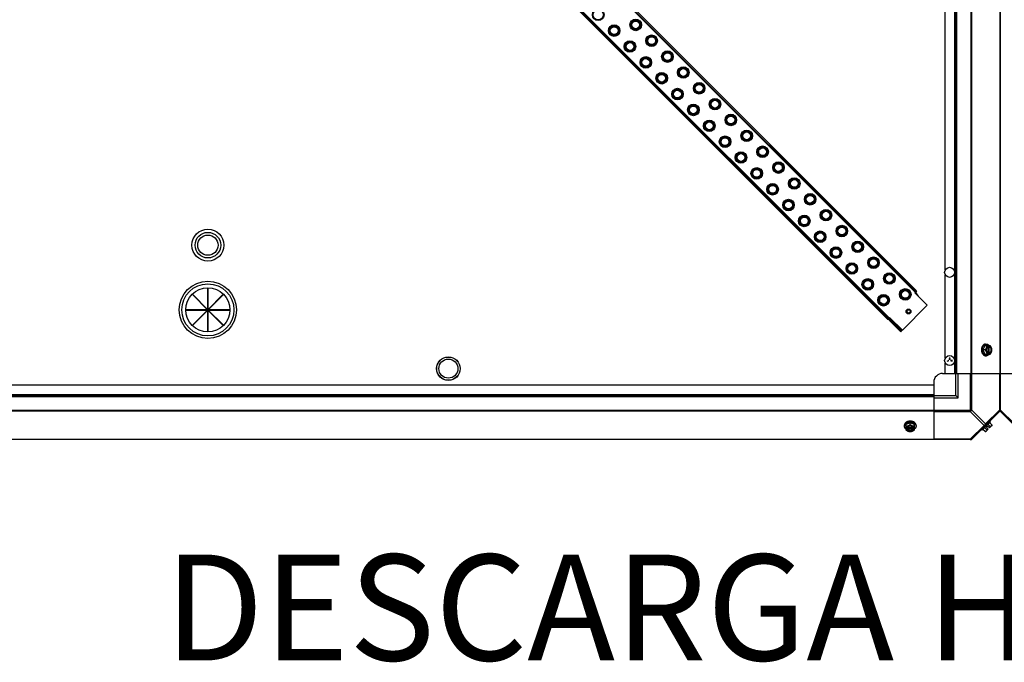
# Model space of a CAD drawing. Units: millimetres. Extents: x -2074 to 21732, y -6565 to 724.
# Drawn here: x 11007 to 12123, y -1510 to -782 of the extents above; entities that cross this region are included whole.
import ezdxf
from ezdxf.enums import TextEntityAlignment as Align

# ---------------------------------------------------------------- set-up
doc = ezdxf.new("R2010")
doc.units = ezdxf.units.MM
doc.header["$LTSCALE"] = 50
for name, color, linetype in [('3_ALL_AXES', 7, 'Continuous'), ('7_ALL_ROUNDS', 7, 'Continuous'), ('9_ALL_CHAMFERS', 7, 'Continuous')]:
    doc.layers.add(name, color=color, linetype=linetype)
doc.styles.add('Arial', font='arial.ttf')

# ---------------------------------------------------------------- blocks, each defined once
blk = doc.blocks.new('BLOCO_40TR_1')
at = {"linetype": 'Continuous'}
for p, q in [((12022.1, -1090.9), (11016.3, -85.1)), ((11017, -84.4), (12022.8, -1090.2)), ((11017.9, -83.6), (12023.7, -1089.3)), ((11991.2, -1121.8), (10985.4, -116)), ((11992.1, -1120.9), (10986.3, -115.1)), ((10987, -114.4), (11992.8, -1120.2)), ((11676.3, -789.9), (11676.6, -790.3)), ((11700.8, -783.3), (11701.1, -783.7)), ((11685.5, -799.2), (11685.2, -798.8)), ((11710.1, -792.6), (11709.7, -792.2)), ((11718.8, -801.3), (11719.1, -801.7)), ((11694.2, -807.9), (11694.6, -808.2)), ((11728, -810.6), (11727.7, -810.2)), ((11703.5, -817.1), (11703.1, -816.8)), ((11736.7, -819.3), (11737.1, -819.6)), ((11712.2, -825.8), (11712.5, -826.2)), ((11721.4, -835.1), (11721.1, -834.7)), ((11746, -828.5), (11745.6, -828.2)), ((11730.1, -843.8), (11730.5, -844.1)), ((11754.7, -837.2), (11755, -837.6)), ((11763.9, -846.5), (11763.6, -846.1)), ((11739.4, -853.1), (11739, -852.7)), ((11772.6, -855.2), (11773, -855.5)), ((11748.1, -861.8), (11748.5, -862.1)), ((11781.9, -864.4), (11781.5, -864.1)), ((11757.4, -871), (11757, -870.7)), ((11766.1, -879.7), (11766.4, -880.1)), ((11790.6, -873.1), (11790.9, -873.5)), ((11775.3, -889), (11775, -888.6)), ((11799.9, -882.4), (11799.5, -882.1)), ((11808.6, -891.1), (11808.9, -891.5)), ((11784, -897.7), (11784.4, -898)), ((11817.8, -900.4), (11817.5, -900)), ((11793.3, -906.9), (11792.9, -906.6)), ((11826.5, -909.1), (11826.9, -909.4)), ((11802, -915.6), (11802.3, -916)), ((11811.2, -924.9), (11810.9, -924.5)), ((11835.8, -918.3), (11835.4, -918)), ((11819.9, -933.6), (11820.3, -934)), ((11844.5, -927), (11844.8, -927.4)), ((11853.7, -936.3), (11853.4, -935.9)), ((11829.2, -942.9), (11828.9, -942.5)), ((11862.4, -945), (11862.8, -945.3)), ((11837.9, -951.6), (11838.3, -951.9)), ((11871.7, -954.2), (11871.3, -953.9)), ((11847.2, -960.8), (11846.8, -960.5)), ((11855.9, -969.5), (11856.2, -969.9)), ((11880.4, -962.9), (11880.8, -963.3)), ((11865.1, -978.8), (11864.8, -978.4)), ((11889.7, -972.2), (11889.3, -971.9)), ((11898.4, -980.9), (11898.7, -981.3)), ((11873.8, -987.5), (11874.2, -987.8)), ((11907.6, -990.2), (11907.3, -989.8)), ((11883.1, -996.7), (11882.7, -996.4)), ((11916.3, -998.9), (11916.7, -999.2)), ((11891.8, -1005.4), (11892.1, -1005.8)), ((11901, -1014.7), (11900.7, -1014.4)), ((11925.6, -1008.1), (11925.2, -1007.8)), ((11909.7, -1023.4), (11910.1, -1023.8)), ((11934.3, -1016.8), (11934.6, -1017.2)), ((11943.5, -1026.1), (11943.2, -1025.7)), ((11919, -1032.7), (11918.7, -1032.3)), ((11952.2, -1034.8), (11952.6, -1035.1)), ((11927.7, -1041.4), (11928.1, -1041.7)), ((11961.5, -1044.1), (11961.1, -1043.7)), ((11937, -1050.6), (11936.6, -1050.3)), ((11945.7, -1059.3), (11946, -1059.7)), ((11970.2, -1052.7), (11970.6, -1053.1)), ((11954.9, -1068.6), (11954.6, -1068.2)), ((11979.5, -1062), (11979.1, -1061.7)), ((11988.2, -1070.7), (11988.5, -1071.1)), ((11963.6, -1077.3), (11964, -1077.6)), ((11997.4, -1080), (11997.1, -1079.6)), ((11203, -1093.4), (11203.1, -1093.2)), ((11203.1, -1093.2), (11220.5, -1110.6)), ((11220.5, -1086), (11220.5, -1110.6)), ((11220.7, -1086), (11220.5, -1086)), ((11220.7, -1110.6), (11220.7, -1086)), ((11220.7, -1110.6), (11238.1, -1093.2)), ((11238.1, -1093.2), (11238.2, -1093.4)), ((11972.9, -1086.5), (11972.5, -1086.2)), ((12006.1, -1088.7), (12006.5, -1089)), ((12022.6, -1090.4), (12021.6, -1091.4)), ((12021.6, -1091.4), (12035.7, -1105.6)), ((12023.4, -1092.4), (12022, -1091.1)), ((12023.7, -1089.3), (12022.8, -1090.2)), ((12023.4, -1092.4), (12023, -1092.8)), ((11220.3, -1110.7), (11203, -1093.4)), ((11238.2, -1093.4), (11220.9, -1110.7)), ((11981.6, -1095.2), (11981.9, -1095.6)), ((11990.8, -1104.5), (11990.5, -1104.2)), ((12015.4, -1097.9), (12015, -1097.6)), ((11195.8, -1110.7), (11195.8, -1111)), ((11220.3, -1110.7), (11195.8, -1110.7)), ((11195.8, -1111), (11220.3, -1111)), ((11203, -1128.3), (11220.3, -1111)), ((11220.5, -1111.1), (11203.1, -1128.5)), ((11220.5, -1111.1), (11220.5, -1135.7)), ((11238.1, -1128.5), (11220.7, -1111.1)), ((11220.7, -1135.7), (11220.7, -1111.1)), ((11245.4, -1110.7), (11220.9, -1110.7)), ((11220.9, -1111), (11238.2, -1128.3)), ((11220.9, -1111), (11245.4, -1111)), ((11245.4, -1111), (11245.4, -1110.7)), ((12035.7, -1105.6), (12007.5, -1133.9)), ((11991.2, -1121.8), (11992.1, -1120.9)), ((11993.3, -1119.7), (11992.3, -1120.7)), ((11993, -1120.1), (12007.1, -1134.2)), ((11993.6, -1122.2), (11993, -1122.8)), ((11993, -1122.8), (12005.7, -1135.6)), ((12007.5, -1133.9), (11993.3, -1119.7)), ((11993.6, -1122.2), (12006.4, -1135)), ((11994.7, -1121.1), (11994.3, -1121.5)), ((11203.1, -1128.5), (11203, -1128.3)), ((11220.5, -1135.7), (11220.7, -1135.7)), ((11238.2, -1128.3), (11238.1, -1128.5)), ((12006.4, -1135), (12005.7, -1135.6)), ((12100.8, -1151.4), (12098.8, -1156.1)), ((12101.2, -1156.1), (12098.8, -1156.1)), ((12098.8, -1156.1), (12100.8, -1160.9)), ((12107, -1151.4), (12100.8, -1151.4)), ((12101.8, -1149.5), (12102.7, -1149.5)), ((12104.6, -1152.6), (12104.6, -1159.7)), ((12104.8, -1151.5), (12104.8, -1152.5)), ((12104.8, -1159.8), (12104.8, -1160.8)), ((12105.9, -1152.5), (12106.2, -1152.5)), ((12105.9, -1159.8), (12105.9, -1152.5)), ((12106.2, -1159.8), (12105.9, -1159.8)), ((12106.2, -1152.5), (12106.2, -1151.5)), ((12106.2, -1160.8), (12106.2, -1159.8)), ((12058.4, -1168.8), (12059.3, -1168.7)), ((12060.6, -1165.7), (12060.8, -1166.5)), ((12060.8, -1167.4), (12060.8, -1166.5)), ((12061.4, -1166.5), (12061.6, -1165.7)), ((12062, -1168.1), (12062.9, -1168)), ((12063.8, -1167.8), (12062.9, -1168)), ((12062.9, -1168.7), (12063.8, -1168.8)), ((12100.8, -1160.9), (12107, -1160.9)), ((12101.8, -1162.7), (12102.7, -1162.7)), ((12098.1, -1247.1), (12107.4, -1237.8)), ((12106.5, -1236.9), (12107.4, -1237.8)), ((12009.8, -1241.6), (12009.8, -1242.5)), ((12016.4, -1238.6), (12011.6, -1240.5)), ((12011.6, -1240.5), (12011.6, -1246.8)), ((12012.7, -1244.6), (12011.7, -1244.6)), ((12011.7, -1245.9), (12012.7, -1245.9)), ((12012.7, -1245.7), (12020.1, -1245.7)), ((12012.7, -1245.9), (12012.7, -1245.7)), ((12019.9, -1244.3), (12012.8, -1244.3)), ((12021.2, -1240.5), (12016.4, -1238.6)), ((12016.4, -1241), (12016.4, -1238.6)), ((12021.1, -1244.6), (12020.1, -1244.6)), ((12020.1, -1245.7), (12020.1, -1245.9)), ((12020.1, -1245.9), (12021.1, -1245.9)), ((12021.2, -1246.8), (12021.2, -1240.5)), ((12023, -1241.6), (12023, -1242.5)), ((12098.1, -1247.1), (12097.2, -1246.2)), ((12101.2, -1248.7), (12098.8, -1246.4)), ((12103.2, -1246.8), (12100.8, -1244.4)), ((12104.8, -1245.9), (12102.1, -1248.6)), ((12104.2, -1242.6), (12102.8, -1243.9)), ((12102.8, -1243.9), (12104.8, -1245.9)), ((12104.2, -1242.6), (12106.2, -1244.6)), ((12107, -1242.9), (12104.7, -1240.5)), ((12108.9, -1241.9), (12106.2, -1244.6)), ((12109, -1241), (12106.6, -1238.6))]:
    blk.add_line(p, q, dxfattribs=at)
for centre, radius in [((11662.9, -776.6), 6.55), ((11680.9, -794.5), 6.55), ((11705.4, -788), 6.55), ((11723.4, -805.9), 6.55), ((11698.8, -812.5), 6.55), ((11716.8, -830.5), 6.55), ((11741.3, -823.9), 6.55), ((11759.3, -841.9), 6.55), ((11734.8, -848.4), 6.55), ((11777.3, -859.8), 6.55), ((11752.7, -866.4), 6.55), ((11770.7, -884.3), 6.55), ((11795.2, -877.8), 6.55), ((11813.2, -895.7), 6.55), ((11788.7, -902.3), 6.55), ((11806.6, -920.3), 6.55), ((11831.1, -913.7), 6.55), ((11849.1, -931.7), 6.55), ((11824.6, -938.2), 6.55), ((11867.1, -949.6), 6.55), ((11842.5, -956.2), 6.55), ((11860.5, -974.2), 6.55), ((11885, -967.6), 6.55), ((11903, -985.5), 6.55), ((11878.5, -992.1), 6.55), ((11896.4, -1010.1), 6.55), ((11920.9, -1003.5), 6.55), ((11938.9, -1021.5), 6.55), ((11220.6, -1037.5), 18), ((11220.6, -1037.5), 14.5), ((11220.6, -1037.5), 11.5), ((11914.4, -1028), 6.55), ((11956.9, -1039.4), 6.55), ((11932.3, -1046), 6.55), ((11950.3, -1064), 6.55), ((11974.8, -1057.4), 6.55), ((11992.8, -1075.3), 6.55), ((12061.1, -1068.3), 5.69), ((11220.6, -1110.8), 32.5), ((11220.6, -1110.8), 29.5), ((11968.3, -1081.9), 6.55), ((11220.6, -1110.8), 25), ((11986.2, -1099.9), 6.55), ((12010.8, -1093.3), 6.55), ((12061.1, -1168.3), 5.69)]:
    blk.add_circle(centre, radius, dxfattribs=at)
for centre, radius, start, end in [((12021.3, -1090.3), 1.95, 315, 15), ((11994.3, -1121.5), 1.95, 165, 225), ((11994.3, -1121.5), 1, 150.4975, 225), ((12107.3, -1156.1), 9.19, 169.8177, 180.0425), ((12107.3, -1156.1), 9.23, 179.9774, 190.3999), ((12096.9, -1155.4), 8.84, 26.0998, 26.7962), ((12098.3, -1155.4), 8.82, 26.0991, 26.7969), ((12061.1, -1168.3), 1.84, 169.3592, 190.6408), ((12061.1, -1168.3), 2.71, 79.1801, 100.8199), ((12061.1, -1168.3), 1.84, 79.3592, 100.6408), ((12061.1, -1168.3), 1.84, 349.3592, 10.6408), ((12061.1, -1168.3), 2.71, 349.1801, 10.8199), ((12096.9, -1156.9), 8.82, 333.2031, 333.9009), ((12098.2, -1156.9), 8.84, 333.2038, 333.9002), ((12016.4, -1247), 9.23, 89.979, 100.1724), ((12016.4, -1247), 9.19, 79.5911, 90.0454), ((12015.6, -1236.7), 8.82, 243.2031, 243.9009), ((12015.6, -1238), 8.84, 243.2038, 243.9002), ((12017.2, -1236.6), 8.84, 296.0998, 296.7962), ((12017.2, -1238), 8.82, 296.0991, 296.7969), ((12100.8, -1240.5), 8.25, 273.1897, 279.7356), ((12100.8, -1240.5), 6.74, 290.9052, 306.8699), ((12100.8, -1240.5), 6.74, 323.1301, 339.0948), ((12100.8, -1240.5), 8.25, 350.2644, 356.8103)]:
    blk.add_arc(centre, radius, start, end, dxfattribs=at)
for points, knots in [([(12097.7, -1153), (12097.6, -1153.2), (12097.5, -1153.6), (12097.3, -1154.3), (12097.2, -1154.9), (12097.2, -1155.5), (12097.2, -1155.9), (12097.2, -1156.1)], [0, 0, 0, 0, 0.243256, 0.429539, 0.618285, 0.80876, 1, 1, 1, 1]), ([(12097.2, -1156.1), (12097.2, -1156.3), (12097.2, -1156.6), (12097.2, -1157), (12097.3, -1157.6), (12097.4, -1158.2), (12097.5, -1158.8), (12097.7, -1159.1), (12097.7, -1159.3)], [0, 0, 0, 0, 0.127526, 0.254882, 0.444856, 0.632847, 0.818135, 1, 1, 1, 1]), ([(12101.8, -1149.5), (12101.7, -1149.5), (12101.5, -1149.5), (12101.2, -1149.6), (12100.9, -1149.7), (12100.6, -1149.8), (12100.3, -1149.9), (12100, -1150.1), (12099.7, -1150.2), (12099.5, -1150.5), (12099.2, -1150.7), (12098.9, -1151), (12098.7, -1151.2), (12098.5, -1151.5), (12098.3, -1151.9), (12098, -1152.3), (12097.8, -1152.7), (12097.7, -1153)], [0, 0, 0, 0, 0.055042, 0.110327, 0.166092, 0.222558, 0.279926, 0.338373, 0.398046, 0.459064, 0.521515, 0.585454, 0.650911, 0.717883, 0.786345, 0.856246, 1, 1, 1, 1]), ([(12097.7, -1159.3), (12097.8, -1159.6), (12098, -1159.9), (12098.3, -1160.4), (12098.5, -1160.7), (12098.7, -1161), (12098.9, -1161.3), (12099.2, -1161.6), (12099.5, -1161.8), (12099.7, -1162), (12100, -1162.2), (12100.3, -1162.4), (12100.6, -1162.5), (12100.9, -1162.6), (12101.2, -1162.7), (12101.5, -1162.7), (12101.7, -1162.7), (12101.8, -1162.7)], [0, 0, 0, 0, 0.143754, 0.213655, 0.282117, 0.349089, 0.414545, 0.478485, 0.540936, 0.601953, 0.661627, 0.720074, 0.777442, 0.833908, 0.889673, 0.944958, 1, 1, 1, 1]), ([(12098.2, -1154.5), (12098.2, -1154.3), (12098.3, -1154), (12098.5, -1153.5), (12098.6, -1153), (12098.8, -1152.5), (12099, -1152.1), (12099.3, -1151.7), (12099.6, -1151.3), (12099.9, -1150.9), (12100.2, -1150.6), (12100.5, -1150.3), (12100.8, -1150.1), (12101, -1150), (12101.3, -1149.9), (12101.5, -1149.8), (12101.8, -1149.7), (12102, -1149.6), (12102.3, -1149.6), (12102.6, -1149.5), (12102.7, -1149.5)], [0, 0, 0, 0, 0.073348, 0.145721, 0.216906, 0.286713, 0.354983, 0.421591, 0.486443, 0.549493, 0.610738, 0.67023, 0.728071, 0.756431, 0.784443, 0.839521, 0.866675, 0.893613, 0.946985, 1, 1, 1, 1]), ([(12102.7, -1162.7), (12102.6, -1162.7), (12102.3, -1162.7), (12102, -1162.7), (12101.8, -1162.6), (12101.5, -1162.5), (12101.3, -1162.4), (12101, -1162.3), (12100.8, -1162.2), (12100.5, -1162), (12100.2, -1161.7), (12099.9, -1161.4), (12099.6, -1161), (12099.3, -1160.6), (12099.1, -1160.2), (12098.8, -1159.8), (12098.6, -1159.3), (12098.5, -1158.8), (12098.3, -1158.3), (12098.2, -1158), (12098.2, -1157.8)], [0, 0, 0, 0, 0.053057, 0.106468, 0.133424, 0.160593, 0.215698, 0.24372, 0.272086, 0.329936, 0.389426, 0.450661, 0.513693, 0.578521, 0.645102, 0.713345, 0.783127, 0.854291, 0.926653, 1, 1, 1, 1]), ([(12102.6, -1153.8), (12102.6, -1153.9), (12102.5, -1154.1), (12102.3, -1154.5), (12102, -1155), (12101.6, -1155.6), (12101.4, -1156), (12101.2, -1156.1)], [0, 0, 0, 0, 0.120655, 0.242999, 0.491746, 0.744658, 1, 1, 1, 1]), ([(12101.2, -1156.1), (12101.4, -1156.3), (12101.6, -1156.7), (12102, -1157.3), (12102.3, -1157.8), (12102.5, -1158.2), (12102.6, -1158.4), (12102.6, -1158.5)], [0, 0, 0, 0, 0.255342, 0.508254, 0.757001, 0.879345, 1, 1, 1, 1]), ([(12102.6, -1153.8), (12102.6, -1153.8), (12102.5, -1154), (12102.4, -1154.4), (12102.3, -1154.9), (12102.2, -1155.5), (12102.1, -1156.1), (12102.2, -1156.8), (12102.3, -1157.4), (12102.4, -1157.9), (12102.5, -1158.2), (12102.6, -1158.4), (12102.6, -1158.5)], [0, 0, 0, 0, 0.06025, 0.1214, 0.245824, 0.37237, 0.5, 0.62763, 0.754176, 0.878601, 0.93975, 1, 1, 1, 1]), ([(12103.2, -1151.4), (12103.2, -1151.5), (12103.1, -1151.7), (12103.1, -1152.1), (12103, -1152.6), (12102.9, -1153.1), (12102.7, -1153.5), (12102.6, -1153.7), (12102.6, -1153.8)], [0, 0, 0, 0, 0.115434, 0.233832, 0.478992, 0.734755, 0.866312, 1, 1, 1, 1]), ([(12104.8, -1151.5), (12104.7, -1151.5), (12104.5, -1151.6), (12104.2, -1151.8), (12103.8, -1152), (12103.5, -1152.3), (12103.3, -1152.6), (12103, -1152.9), (12102.8, -1153.3), (12102.7, -1153.6), (12102.6, -1153.8)], [0, 0, 0, 0, 0.11088, 0.224917, 0.342794, 0.465054, 0.591961, 0.723547, 0.859688, 1, 1, 1, 1]), ([(12102.6, -1158.5), (12102.6, -1158.6), (12102.7, -1158.8), (12102.9, -1159.2), (12103, -1159.7), (12103.1, -1160.2), (12103.1, -1160.6), (12103.2, -1160.8), (12103.2, -1160.9)], [0, 0, 0, 0, 0.133688, 0.265245, 0.521008, 0.766168, 0.884566, 1, 1, 1, 1]), ([(12102.6, -1158.5), (12102.7, -1158.7), (12102.8, -1158.9), (12103, -1159.3), (12103.3, -1159.7), (12103.5, -1160), (12103.8, -1160.3), (12104.2, -1160.5), (12104.5, -1160.7), (12104.7, -1160.8), (12104.8, -1160.8)], [0, 0, 0, 0, 0.140312, 0.276453, 0.408039, 0.534946, 0.657206, 0.775083, 0.88912, 1, 1, 1, 1]), ([(12102.7, -1149.5), (12102.8, -1149.5), (12103, -1149.5), (12103.2, -1149.6), (12103.4, -1149.6), (12103.6, -1149.7), (12103.8, -1149.7), (12104.1, -1149.8), (12104.3, -1149.9), (12104.5, -1150), (12104.8, -1150.2), (12105.1, -1150.4), (12105.3, -1150.6), (12105.6, -1151), (12105.9, -1151.2), (12106, -1151.4)], [0, 0, 0, 0, 0.057857, 0.115845, 0.174093, 0.232726, 0.291861, 0.351613, 0.412081, 0.47336, 0.598612, 0.662765, 0.727986, 0.861718, 1, 1, 1, 1]), ([(12104.6, -1152.6), (12104.5, -1152.6), (12104.4, -1152.7), (12104.2, -1152.8), (12104, -1153), (12103.8, -1153.1), (12103.7, -1153.3), (12103.5, -1153.5), (12103.4, -1153.7), (12103.3, -1154), (12103.2, -1154.2), (12103.1, -1154.5), (12103, -1154.7), (12102.9, -1155.1), (12102.8, -1155.6), (12102.8, -1156.1), (12102.8, -1156.7), (12102.9, -1157.2), (12103, -1157.5), (12103.1, -1157.8), (12103.2, -1158.1), (12103.3, -1158.3), (12103.4, -1158.5), (12103.5, -1158.8), (12103.7, -1159), (12103.8, -1159.1), (12104, -1159.3), (12104.2, -1159.5), (12104.4, -1159.6), (12104.5, -1159.7), (12104.6, -1159.7)], [0, 0, 0, 0, 0.026326, 0.053298, 0.080975, 0.109401, 0.138592, 0.168547, 0.199248, 0.230663, 0.262746, 0.295439, 0.328674, 0.362373, 0.430795, 0.499999, 0.569202, 0.637624, 0.671323, 0.704558, 0.737251, 0.769334, 0.800749, 0.83145, 0.861406, 0.890598, 0.919024, 0.946701, 0.973674, 1, 1, 1, 1]), ([(12104.8, -1152.5), (12104.8, -1152.5), (12104.7, -1152.5), (12104.6, -1152.5), (12104.6, -1152.6)], [0, 0, 0, 0, 0.247251, 1, 1, 1, 1]), ([(12104.6, -1159.7), (12104.6, -1159.7), (12104.7, -1159.8), (12104.8, -1159.8), (12104.8, -1159.8)], [0, 0, 0, 0, 0.253, 1, 1, 1, 1]), ([(12105.9, -1152.5), (12106, -1152.5), (12106.2, -1152.6), (12106.4, -1152.7), (12106.7, -1152.9), (12106.8, -1153.1), (12106.9, -1153.1)], [0, 0, 0, 0, 0.238053, 0.483411, 0.737097, 1, 1, 1, 1]), ([(12106.9, -1159.1), (12106.8, -1159.2), (12106.7, -1159.4), (12106.4, -1159.6), (12106.2, -1159.7), (12106, -1159.8), (12105.9, -1159.8)], [0, 0, 0, 0, 0.262889, 0.516572, 0.761936, 1, 1, 1, 1]), ([(12108.4, -1153.8), (12108.4, -1153.6), (12108.2, -1153.3), (12108, -1152.9), (12107.8, -1152.6), (12107.5, -1152.3), (12107.2, -1152), (12106.9, -1151.8), (12106.5, -1151.6), (12106.3, -1151.5), (12106.2, -1151.5)], [0, 0, 0, 0, 0.140312, 0.276453, 0.408039, 0.534946, 0.657206, 0.775083, 0.88912, 1, 1, 1, 1]), ([(12106.2, -1159.8), (12106.3, -1159.8), (12106.4, -1159.7), (12106.6, -1159.6), (12106.8, -1159.5), (12107, -1159.3), (12107.2, -1159.1), (12107.3, -1158.9), (12107.5, -1158.7), (12107.6, -1158.5), (12107.8, -1158.2), (12107.9, -1157.9), (12108.1, -1157.4), (12108.2, -1156.8), (12108.2, -1156.1), (12108.2, -1155.5), (12108.1, -1154.9), (12107.9, -1154.3), (12107.7, -1153.9), (12107.5, -1153.6), (12107.3, -1153.3), (12107.2, -1153.1), (12107, -1153), (12106.8, -1152.8), (12106.6, -1152.7), (12106.4, -1152.5), (12106.3, -1152.5), (12106.2, -1152.5)], [0, 0, 0, 0, 0.025909, 0.052443, 0.079675, 0.107677, 0.136505, 0.166181, 0.196702, 0.228043, 0.260162, 0.293, 0.360481, 0.429779, 0.500018, 0.570258, 0.639555, 0.707036, 0.771955, 0.803297, 0.833817, 0.863493, 0.892321, 0.920324, 0.947557, 0.974091, 1, 1, 1, 1]), ([(12106.2, -1160.8), (12106.3, -1160.8), (12106.5, -1160.7), (12106.9, -1160.5), (12107.2, -1160.3), (12107.5, -1160), (12107.8, -1159.7), (12108, -1159.3), (12108.2, -1158.9), (12108.4, -1158.7), (12108.4, -1158.5)], [0, 0, 0, 0, 0.11088, 0.224917, 0.342794, 0.465054, 0.591961, 0.723547, 0.859688, 1, 1, 1, 1]), ([(12106.9, -1153.1), (12107, -1153.2), (12107.1, -1153.4), (12107.3, -1153.7), (12107.5, -1154), (12107.6, -1154.3), (12107.7, -1154.5), (12107.8, -1154.9), (12107.9, -1155.3), (12107.9, -1155.7), (12107.9, -1156.1), (12107.9, -1156.6), (12107.9, -1157), (12107.8, -1157.4), (12107.7, -1157.7), (12107.6, -1158), (12107.5, -1158.3), (12107.3, -1158.5), (12107.1, -1158.9), (12107, -1159.1), (12106.9, -1159.1)], [0, 0, 0, 0, 0.056366, 0.114921, 0.175543, 0.206575, 0.238037, 0.302086, 0.36736, 0.433476, 0.500019, 0.566561, 0.632675, 0.697946, 0.761989, 0.793448, 0.824477, 0.885092, 0.943641, 1, 1, 1, 1]), ([(12108.4, -1153.8), (12108.4, -1153.7), (12108.3, -1153.4), (12108.1, -1153), (12107.8, -1152.5), (12107.5, -1151.9), (12107.2, -1151.6), (12107, -1151.4)], [0, 0, 0, 0, 0.120655, 0.242999, 0.491746, 0.744658, 1, 1, 1, 1]), ([(12107, -1160.9), (12107.2, -1160.7), (12107.5, -1160.3), (12107.8, -1159.7), (12108.1, -1159.2), (12108.3, -1158.8), (12108.4, -1158.6), (12108.4, -1158.5)], [0, 0, 0, 0, 0.255342, 0.508254, 0.757001, 0.879345, 1, 1, 1, 1]), ([(12109, -1156.1), (12109, -1156), (12109, -1155.9), (12108.9, -1155.5), (12108.8, -1155), (12108.7, -1154.5), (12108.6, -1154.1), (12108.5, -1153.9), (12108.4, -1153.8)], [0, 0, 0, 0, 0.115434, 0.233832, 0.478992, 0.734755, 0.866312, 1, 1, 1, 1]), ([(12108.4, -1158.5), (12108.5, -1158.4), (12108.5, -1158.2), (12108.7, -1157.9), (12108.8, -1157.4), (12108.9, -1156.8), (12108.9, -1156.1), (12108.9, -1155.5), (12108.8, -1154.9), (12108.7, -1154.4), (12108.5, -1154), (12108.5, -1153.8), (12108.4, -1153.8)], [0, 0, 0, 0, 0.06025, 0.1214, 0.245824, 0.37237, 0.5, 0.62763, 0.754176, 0.878601, 0.93975, 1, 1, 1, 1]), ([(12108.4, -1158.5), (12108.5, -1158.4), (12108.6, -1158.2), (12108.7, -1157.8), (12108.8, -1157.3), (12108.9, -1156.8), (12109, -1156.4), (12109, -1156.2), (12109, -1156.1)], [0, 0, 0, 0, 0.133688, 0.265245, 0.521008, 0.766168, 0.884566, 1, 1, 1, 1]), ([(12059.3, -1168), (12059.4, -1168), (12059.7, -1168), (12059.9, -1168), (12060.2, -1168.1)], [0, 0, 0, 0, 0.249637, 1, 1, 1, 1]), ([(12061.4, -1166.5), (12061.4, -1166.6), (12061.4, -1166.9), (12061.4, -1167.2), (12061.4, -1167.4)], [0, 0, 0, 0, 0.249637, 1, 1, 1, 1]), ([(12106, -1160.9), (12105.9, -1161.1), (12105.6, -1161.3), (12105.3, -1161.6), (12105.1, -1161.9), (12104.8, -1162.1), (12104.5, -1162.2), (12104.3, -1162.4), (12104.1, -1162.5), (12103.8, -1162.6), (12103.6, -1162.6), (12103.4, -1162.7), (12103.2, -1162.7), (12103, -1162.7), (12102.8, -1162.7), (12102.7, -1162.7)], [0, 0, 0, 0, 0.138282, 0.272013, 0.337235, 0.401387, 0.526639, 0.587918, 0.648386, 0.708138, 0.767274, 0.825906, 0.884154, 0.942143, 1, 1, 1, 1]), ([(12013.2, -1237.5), (12013, -1237.6), (12012.6, -1237.7), (12012.1, -1238), (12011.8, -1238.2), (12011.5, -1238.4), (12011.2, -1238.7), (12010.9, -1238.9), (12010.7, -1239.2), (12010.5, -1239.5), (12010.3, -1239.8), (12010.2, -1240), (12010, -1240.3), (12009.9, -1240.6), (12009.8, -1241), (12009.8, -1241.3), (12009.8, -1241.5), (12009.8, -1241.6)], [0, 0, 0, 0, 0.143754, 0.213655, 0.282117, 0.349089, 0.414545, 0.478485, 0.540936, 0.601953, 0.661627, 0.720074, 0.777442, 0.833908, 0.889673, 0.944958, 1, 1, 1, 1]), ([(12009.8, -1242.5), (12009.8, -1242.3), (12009.8, -1242.1), (12009.9, -1241.8), (12009.9, -1241.5), (12010, -1241.3), (12010.1, -1241), (12010.2, -1240.8), (12010.4, -1240.5), (12010.6, -1240.2), (12010.9, -1239.9), (12011.2, -1239.6), (12011.5, -1239.3), (12011.9, -1239), (12012.3, -1238.8), (12012.8, -1238.6), (12013.2, -1238.4), (12013.7, -1238.2), (12014.2, -1238.1), (12014.6, -1238), (12014.8, -1238)], [0, 0, 0, 0, 0.053017, 0.106391, 0.13333, 0.160485, 0.215564, 0.243577, 0.271936, 0.329779, 0.38927, 0.450515, 0.513564, 0.578414, 0.64502, 0.713289, 0.783095, 0.854279, 0.926652, 1, 1, 1, 1]), ([(12016.4, -1236.9), (12016.3, -1236.9), (12016, -1236.9), (12015.5, -1236.9), (12015, -1237), (12014.4, -1237.1), (12013.8, -1237.3), (12013.4, -1237.4), (12013.2, -1237.5)], [0, 0, 0, 0, 0.127526, 0.254882, 0.444856, 0.632847, 0.818135, 1, 1, 1, 1]), ([(12019.6, -1237.5), (12019.3, -1237.4), (12018.9, -1237.2), (12018.2, -1237.1), (12017.6, -1237), (12017, -1236.9), (12016.6, -1236.9), (12016.4, -1236.9)], [0, 0, 0, 0, 0.243256, 0.429539, 0.618285, 0.80876, 1, 1, 1, 1]), ([(12018.1, -1238), (12018.2, -1238), (12018.6, -1238.1), (12019.1, -1238.2), (12019.6, -1238.4), (12020, -1238.6), (12020.5, -1238.8), (12020.9, -1239), (12021.3, -1239.3), (12021.6, -1239.6), (12021.9, -1239.9), (12022.2, -1240.3), (12022.4, -1240.5), (12022.6, -1240.8), (12022.7, -1241), (12022.8, -1241.3), (12022.9, -1241.5), (12022.9, -1241.8), (12023, -1242.1), (12023, -1242.3), (12023, -1242.5)], [0, 0, 0, 0, 0.073346, 0.145709, 0.216874, 0.286657, 0.354902, 0.421485, 0.486315, 0.549348, 0.610584, 0.670074, 0.727923, 0.756289, 0.78431, 0.839414, 0.866582, 0.893537, 0.946946, 1, 1, 1, 1]), ([(12023, -1241.6), (12023, -1241.5), (12023, -1241.3), (12022.9, -1241), (12022.9, -1240.6), (12022.8, -1240.3), (12022.6, -1240), (12022.5, -1239.8), (12022.3, -1239.5), (12022.1, -1239.2), (12021.8, -1238.9), (12021.6, -1238.7), (12021.3, -1238.4), (12021, -1238.2), (12020.7, -1238), (12020.2, -1237.7), (12019.8, -1237.6), (12019.6, -1237.5)], [0, 0, 0, 0, 0.055042, 0.110327, 0.166092, 0.222558, 0.279926, 0.338373, 0.398046, 0.459064, 0.521515, 0.585454, 0.650911, 0.717883, 0.786345, 0.856246, 1, 1, 1, 1]), ([(12011.6, -1245.7), (12011.5, -1245.6), (12011.2, -1245.4), (12010.9, -1245.1), (12010.7, -1244.8), (12010.5, -1244.6), (12010.3, -1244.3), (12010.2, -1244), (12010.1, -1243.8), (12010, -1243.6), (12009.9, -1243.4), (12009.9, -1243.1), (12009.8, -1242.9), (12009.8, -1242.7), (12009.8, -1242.5), (12009.8, -1242.5)], [0, 0, 0, 0, 0.138282, 0.272013, 0.337235, 0.401387, 0.526639, 0.587918, 0.648386, 0.708138, 0.767274, 0.825906, 0.884154, 0.942143, 1, 1, 1, 1]), ([(12014, -1242.3), (12013.9, -1242.4), (12013.7, -1242.5), (12013.3, -1242.6), (12012.8, -1242.7), (12012.3, -1242.8), (12011.9, -1242.9), (12011.7, -1242.9), (12011.6, -1242.9)], [0, 0, 0, 0, 0.133688, 0.265245, 0.521008, 0.766168, 0.884566, 1, 1, 1, 1]), ([(12011.6, -1246.8), (12011.8, -1246.9), (12012.2, -1247.2), (12012.8, -1247.6), (12013.3, -1247.9), (12013.7, -1248), (12013.9, -1248.1), (12014, -1248.2)], [0, 0, 0, 0, 0.255342, 0.508254, 0.757001, 0.879345, 1, 1, 1, 1]), ([(12014, -1242.3), (12013.9, -1242.4), (12013.6, -1242.5), (12013.2, -1242.8), (12012.8, -1243), (12012.5, -1243.3), (12012.3, -1243.6), (12012, -1243.9), (12011.8, -1244.2), (12011.8, -1244.5), (12011.7, -1244.6)], [0, 0, 0, 0, 0.140312, 0.276453, 0.408039, 0.534946, 0.657206, 0.775083, 0.88912, 1, 1, 1, 1]), ([(12011.7, -1245.9), (12011.8, -1246), (12011.8, -1246.3), (12012, -1246.6), (12012.3, -1246.9), (12012.5, -1247.2), (12012.8, -1247.5), (12013.2, -1247.8), (12013.6, -1248), (12013.9, -1248.1), (12014, -1248.2)], [0, 0, 0, 0, 0.11088, 0.224917, 0.342794, 0.465054, 0.591961, 0.723547, 0.859688, 1, 1, 1, 1]), ([(12012.8, -1244.3), (12012.8, -1244.3), (12012.8, -1244.4), (12012.7, -1244.5), (12012.7, -1244.6)], [0, 0, 0, 0, 0.253, 1, 1, 1, 1]), ([(12013.4, -1246.6), (12013.3, -1246.6), (12013.2, -1246.4), (12013, -1246.2), (12012.8, -1245.9), (12012.7, -1245.7), (12012.7, -1245.7)], [0, 0, 0, 0, 0.262889, 0.516572, 0.761936, 1, 1, 1, 1]), ([(12012.7, -1245.9), (12012.7, -1246), (12012.8, -1246.1), (12012.9, -1246.4), (12013.1, -1246.6), (12013.2, -1246.7), (12013.4, -1246.9), (12013.6, -1247.1), (12013.8, -1247.2), (12014.1, -1247.4), (12014.3, -1247.5), (12014.7, -1247.7), (12015.2, -1247.8), (12015.8, -1247.9), (12016.4, -1248), (12017, -1247.9), (12017.6, -1247.8), (12018.2, -1247.6), (12018.6, -1247.4), (12019, -1247.2), (12019.2, -1247.1), (12019.4, -1246.9), (12019.6, -1246.7), (12019.7, -1246.6), (12019.9, -1246.4), (12020, -1246.1), (12020.1, -1246), (12020.1, -1245.9)], [0, 0, 0, 0, 0.025909, 0.052443, 0.079675, 0.107677, 0.136505, 0.166181, 0.196702, 0.228043, 0.260162, 0.293, 0.360481, 0.429779, 0.500018, 0.570258, 0.639555, 0.707036, 0.771955, 0.803297, 0.833817, 0.863493, 0.892321, 0.920324, 0.947557, 0.974091, 1, 1, 1, 1]), ([(12020, -1244.3), (12019.9, -1244.2), (12019.8, -1244.1), (12019.7, -1243.9), (12019.6, -1243.8), (12019.4, -1243.6), (12019.2, -1243.4), (12019, -1243.3), (12018.8, -1243.2), (12018.6, -1243), (12018.3, -1242.9), (12018.1, -1242.8), (12017.8, -1242.8), (12017.4, -1242.7), (12017, -1242.6), (12016.4, -1242.6), (12015.8, -1242.6), (12015.4, -1242.7), (12015, -1242.8), (12014.7, -1242.8), (12014.5, -1242.9), (12014.2, -1243), (12014, -1243.2), (12013.8, -1243.3), (12013.6, -1243.4), (12013.4, -1243.6), (12013.2, -1243.8), (12013.1, -1243.9), (12012.9, -1244.1), (12012.9, -1244.2), (12012.8, -1244.3)], [0, 0, 0, 0, 0.026326, 0.053298, 0.080975, 0.109401, 0.138592, 0.168547, 0.199248, 0.230663, 0.262746, 0.295439, 0.328674, 0.362373, 0.430795, 0.499999, 0.569202, 0.637624, 0.671323, 0.704558, 0.737251, 0.769334, 0.800749, 0.83145, 0.861406, 0.890598, 0.919024, 0.946701, 0.973674, 1, 1, 1, 1]), ([(12019.4, -1246.6), (12019.3, -1246.7), (12019.1, -1246.9), (12018.8, -1247.1), (12018.5, -1247.2), (12018.3, -1247.3), (12018, -1247.4), (12017.7, -1247.5), (12017.3, -1247.6), (12016.8, -1247.7), (12016.4, -1247.7), (12016, -1247.7), (12015.5, -1247.6), (12015.1, -1247.5), (12014.8, -1247.4), (12014.5, -1247.3), (12014.3, -1247.2), (12014, -1247.1), (12013.7, -1246.9), (12013.5, -1246.7), (12013.4, -1246.6)], [0, 0, 0, 0, 0.056366, 0.114921, 0.175543, 0.206575, 0.238037, 0.302086, 0.36736, 0.433476, 0.500019, 0.566561, 0.632675, 0.697946, 0.761989, 0.793448, 0.824477, 0.885092, 0.943641, 1, 1, 1, 1]), ([(12016.4, -1241), (12016.2, -1241.1), (12015.8, -1241.4), (12015.2, -1241.7), (12014.7, -1242), (12014.3, -1242.2), (12014.1, -1242.3), (12014, -1242.3)], [0, 0, 0, 0, 0.255342, 0.508254, 0.757001, 0.879345, 1, 1, 1, 1]), ([(12018.8, -1242.3), (12018.7, -1242.3), (12018.5, -1242.2), (12018.1, -1242.1), (12017.6, -1242), (12017, -1241.9), (12016.4, -1241.9), (12015.8, -1241.9), (12015.2, -1242), (12014.7, -1242.1), (12014.3, -1242.2), (12014.1, -1242.3), (12014, -1242.3)], [0, 0, 0, 0, 0.06025, 0.1214, 0.245824, 0.37237, 0.5, 0.62763, 0.754176, 0.878601, 0.93975, 1, 1, 1, 1]), ([(12014, -1248.2), (12014.1, -1248.2), (12014.3, -1248.3), (12014.7, -1248.4), (12015.2, -1248.6), (12015.7, -1248.7), (12016.1, -1248.7), (12016.3, -1248.7), (12016.4, -1248.7)], [0, 0, 0, 0, 0.133688, 0.265245, 0.521008, 0.766168, 0.884566, 1, 1, 1, 1]), ([(12014, -1248.2), (12014.1, -1248.2), (12014.3, -1248.3), (12014.7, -1248.4), (12015.2, -1248.5), (12015.8, -1248.6), (12016.4, -1248.6), (12017, -1248.6), (12017.6, -1248.5), (12018.1, -1248.4), (12018.5, -1248.3), (12018.7, -1248.2), (12018.8, -1248.2)], [0, 0, 0, 0, 0.06025, 0.1214, 0.245824, 0.37237, 0.5, 0.62763, 0.754176, 0.878601, 0.93975, 1, 1, 1, 1]), ([(12018.8, -1242.3), (12018.7, -1242.3), (12018.5, -1242.2), (12018.1, -1242), (12017.6, -1241.7), (12017, -1241.4), (12016.6, -1241.1), (12016.4, -1241)], [0, 0, 0, 0, 0.120655, 0.242999, 0.491746, 0.744658, 1, 1, 1, 1]), ([(12016.4, -1248.7), (12016.5, -1248.7), (12016.7, -1248.7), (12017.1, -1248.7), (12017.6, -1248.6), (12018.1, -1248.4), (12018.5, -1248.3), (12018.7, -1248.2), (12018.8, -1248.2)], [0, 0, 0, 0, 0.115434, 0.233832, 0.478992, 0.734755, 0.866312, 1, 1, 1, 1]), ([(12021.2, -1242.9), (12021.1, -1242.9), (12020.9, -1242.9), (12020.5, -1242.8), (12020, -1242.7), (12019.5, -1242.6), (12019.1, -1242.5), (12018.9, -1242.4), (12018.8, -1242.3)], [0, 0, 0, 0, 0.115434, 0.233832, 0.478992, 0.734755, 0.866312, 1, 1, 1, 1]), ([(12021.1, -1244.6), (12021, -1244.5), (12020.9, -1244.2), (12020.8, -1243.9), (12020.5, -1243.6), (12020.3, -1243.3), (12019.9, -1243), (12019.6, -1242.8), (12019.2, -1242.5), (12018.9, -1242.4), (12018.8, -1242.3)], [0, 0, 0, 0, 0.11088, 0.224917, 0.342794, 0.465054, 0.591961, 0.723547, 0.859688, 1, 1, 1, 1]), ([(12018.8, -1248.2), (12018.9, -1248.1), (12019.2, -1248), (12019.6, -1247.8), (12019.9, -1247.5), (12020.3, -1247.2), (12020.5, -1246.9), (12020.8, -1246.6), (12020.9, -1246.3), (12021, -1246), (12021.1, -1245.9)], [0, 0, 0, 0, 0.140312, 0.276453, 0.408039, 0.534946, 0.657206, 0.775083, 0.88912, 1, 1, 1, 1]), ([(12018.8, -1248.2), (12018.9, -1248.1), (12019.1, -1248), (12019.5, -1247.9), (12020, -1247.6), (12020.6, -1247.2), (12021, -1246.9), (12021.2, -1246.8)], [0, 0, 0, 0, 0.120655, 0.242999, 0.491746, 0.744658, 1, 1, 1, 1]), ([(12020.1, -1245.7), (12020.1, -1245.7), (12020, -1245.9), (12019.8, -1246.2), (12019.6, -1246.4), (12019.5, -1246.6), (12019.4, -1246.6)], [0, 0, 0, 0, 0.238053, 0.483411, 0.737097, 1, 1, 1, 1]), ([(12020.1, -1244.6), (12020.1, -1244.6), (12020, -1244.5), (12020, -1244.4), (12020, -1244.3)], [0, 0, 0, 0, 0.247251, 1, 1, 1, 1]), ([(12023, -1242.5), (12023, -1242.5), (12023, -1242.7), (12023, -1242.9), (12022.9, -1243.1), (12022.9, -1243.4), (12022.8, -1243.6), (12022.7, -1243.8), (12022.6, -1244), (12022.5, -1244.3), (12022.3, -1244.6), (12022.1, -1244.8), (12021.9, -1245.1), (12021.6, -1245.4), (12021.3, -1245.6), (12021.2, -1245.7)], [0, 0, 0, 0, 0.057857, 0.115845, 0.174093, 0.232726, 0.291861, 0.351613, 0.412081, 0.47336, 0.598612, 0.662765, 0.727986, 0.861718, 1, 1, 1, 1]), ([(12102.6, -1248.2), (12102.6, -1248.2), (12102.5, -1248.3), (12102.3, -1248.4), (12102.2, -1248.5), (12102, -1248.6), (12101.8, -1248.6), (12101.6, -1248.7), (12101.4, -1248.7), (12101.3, -1248.7), (12101.2, -1248.7)], [0, 0, 0, 0, 0.115866, 0.232747, 0.3515, 0.472957, 0.597915, 0.72708, 0.860982, 1, 1, 1, 1]), ([(12103.2, -1246.8), (12103.2, -1246.9), (12103.1, -1247), (12103.1, -1247.2), (12103.1, -1247.4), (12103, -1247.6), (12102.9, -1247.7), (12102.8, -1247.9), (12102.7, -1248), (12102.6, -1248.1), (12102.6, -1248.2)], [0, 0, 0, 0, 0.139018, 0.27292, 0.402085, 0.527043, 0.6485, 0.767253, 0.884134, 1, 1, 1, 1]), ([(12108.4, -1242.3), (12108.4, -1242.4), (12108.3, -1242.5), (12108.2, -1242.6), (12108, -1242.7), (12107.8, -1242.7), (12107.6, -1242.8), (12107.5, -1242.8), (12107.3, -1242.9), (12107.1, -1242.9), (12107, -1242.9)], [0, 0, 0, 0, 0.115866, 0.232747, 0.3515, 0.472957, 0.597915, 0.72708, 0.860982, 1, 1, 1, 1]), ([(12109, -1241), (12109, -1241), (12109, -1241.2), (12108.9, -1241.4), (12108.9, -1241.6), (12108.8, -1241.7), (12108.7, -1241.9), (12108.7, -1242.1), (12108.6, -1242.2), (12108.5, -1242.3), (12108.4, -1242.3)], [0, 0, 0, 0, 0.139018, 0.27292, 0.402085, 0.527043, 0.6485, 0.767253, 0.884134, 1, 1, 1, 1])]:
    blk.add_open_spline(points, degree=3, knots=knots, dxfattribs=at)
at = {"layer": '3_ALL_AXES', "linetype": 'Continuous'}
for p, q in [((12056.1, -1065.7), (12056.1, -82.8)), ((12066.9, -1182.8), (12066.9, -82.8)), ((12068.1, -1182.8), (12068.1, -82.8)), ((12069.3, -1182.8), (12069.3, -82.8)), ((12056.1, -1165.7), (12056.1, -1071)), ((12056.1, -1182.8), (12056.1, -1171)), ((12056.1, -1182.8), (12069.3, -1182.8)), ((10952.8, -1195.8), (12043.1, -1195.8)), ((12043.1, -1195.8), (12043.1, -1209)), ((10943.1, -1206.7), (12043.1, -1206.7)), ((10943.1, -1207.8), (12043.1, -1207.8)), ((10943.1, -1209), (12043.1, -1209))]:
    blk.add_line(p, q, dxfattribs=at)
for centre, radius in [((11662.9, -776.6), 5.82), ((11680.9, -794.5), 5.82), ((11680.9, -794.5), 5.48), ((11680.9, -794.5), 4.9), ((11680.9, -794.5), 4.4), ((11705.4, -788), 5.82), ((11705.4, -788), 5.48), ((11705.4, -788), 4.9), ((11705.4, -788), 4.4), ((11723.4, -805.9), 5.82), ((11723.4, -805.9), 5.48), ((11723.4, -805.9), 4.9), ((11723.4, -805.9), 4.4), ((11698.8, -812.5), 5.82), ((11698.8, -812.5), 5.48), ((11698.8, -812.5), 4.9), ((11698.8, -812.5), 4.4), ((11716.8, -830.5), 5.82), ((11716.8, -830.5), 5.48), ((11716.8, -830.5), 4.9), ((11741.3, -823.9), 5.82), ((11741.3, -823.9), 5.48), ((11741.3, -823.9), 4.9), ((11741.3, -823.9), 4.4), ((11716.8, -830.5), 4.4), ((11759.3, -841.9), 5.82), ((11759.3, -841.9), 5.48), ((11734.8, -848.4), 5.82), ((11734.8, -848.4), 5.48), ((11734.8, -848.4), 4.9), ((11734.8, -848.4), 4.4), ((11759.3, -841.9), 4.9), ((11759.3, -841.9), 4.4), ((11777.3, -859.8), 5.82), ((11777.3, -859.8), 5.48), ((11777.3, -859.8), 4.9), ((11777.3, -859.8), 4.4), ((11752.7, -866.4), 5.82), ((11752.7, -866.4), 5.48), ((11752.7, -866.4), 4.9), ((11752.7, -866.4), 4.4), ((11770.7, -884.3), 5.82), ((11770.7, -884.3), 5.48), ((11770.7, -884.3), 4.9), ((11770.7, -884.3), 4.4), ((11795.2, -877.8), 5.82), ((11795.2, -877.8), 5.48), ((11795.2, -877.8), 4.9), ((11795.2, -877.8), 4.4), ((11813.2, -895.7), 5.82), ((11813.2, -895.7), 5.48), ((11813.2, -895.7), 4.9), ((11813.2, -895.7), 4.4), ((11788.7, -902.3), 5.82), ((11788.7, -902.3), 5.48), ((11788.7, -902.3), 4.9), ((11788.7, -902.3), 4.4), ((11806.6, -920.3), 5.82), ((11806.6, -920.3), 5.48), ((11831.1, -913.7), 5.82), ((11831.1, -913.7), 5.48), ((11831.1, -913.7), 4.9), ((11831.1, -913.7), 4.4), ((11806.6, -920.3), 4.9), ((11806.6, -920.3), 4.4), ((11849.1, -931.7), 5.82), ((11824.6, -938.2), 5.82), ((11824.6, -938.2), 5.48), ((11824.6, -938.2), 4.9), ((11824.6, -938.2), 4.4), ((11849.1, -931.7), 5.48), ((11849.1, -931.7), 4.9), ((11849.1, -931.7), 4.4), ((11867.1, -949.6), 5.82), ((11867.1, -949.6), 5.48), ((11867.1, -949.6), 4.9), ((11867.1, -949.6), 4.4), ((11842.5, -956.2), 5.82), ((11842.5, -956.2), 5.48), ((11842.5, -956.2), 4.9), ((11842.5, -956.2), 4.4), ((11860.5, -974.2), 5.82), ((11860.5, -974.2), 5.48), ((11860.5, -974.2), 4.9), ((11860.5, -974.2), 4.4), ((11885, -967.6), 5.82), ((11885, -967.6), 5.48), ((11885, -967.6), 4.9), ((11885, -967.6), 4.4), ((11903, -985.5), 5.82), ((11903, -985.5), 5.48), ((11903, -985.5), 4.9), ((11903, -985.5), 4.4), ((11878.5, -992.1), 5.82), ((11878.5, -992.1), 5.48), ((11878.5, -992.1), 4.9), ((11878.5, -992.1), 4.4), ((11920.9, -1003.5), 5.82), ((11920.9, -1003.5), 5.48), ((11920.9, -1003.5), 4.9), ((11920.9, -1003.5), 4.4), ((11896.4, -1010.1), 5.82), ((11896.4, -1010.1), 5.48), ((11896.4, -1010.1), 4.9), ((11896.4, -1010.1), 4.4), ((11914.4, -1028), 5.82), ((11914.4, -1028), 5.48), ((11914.4, -1028), 4.9), ((11914.4, -1028), 4.4), ((11938.9, -1021.5), 5.82), ((11938.9, -1021.5), 5.48), ((11938.9, -1021.5), 4.9), ((11938.9, -1021.5), 4.4), ((11956.9, -1039.4), 5.82), ((11956.9, -1039.4), 5.48), ((11956.9, -1039.4), 4.9), ((11956.9, -1039.4), 4.4), ((11932.3, -1046), 5.82), ((11932.3, -1046), 5.48), ((11932.3, -1046), 4.9), ((11932.3, -1046), 4.4), ((11950.3, -1064), 5.82), ((11950.3, -1064), 5.48), ((11950.3, -1064), 4.9), ((11950.3, -1064), 4.4), ((11974.8, -1057.4), 5.82), ((11974.8, -1057.4), 5.48), ((11974.8, -1057.4), 4.9), ((11974.8, -1057.4), 4.4), ((11992.8, -1075.3), 5.82), ((11992.8, -1075.3), 5.48), ((11992.8, -1075.3), 4.9), ((11992.8, -1075.3), 4.4), ((11968.3, -1081.9), 5.82), ((11968.3, -1081.9), 5.48), ((11968.3, -1081.9), 4.9), ((11968.3, -1081.9), 4.4), ((12010.8, -1093.3), 5.82), ((12010.8, -1093.3), 5.48), ((12010.8, -1093.3), 4.9), ((12010.8, -1093.3), 4.4), ((11986.2, -1099.9), 5.82), ((11986.2, -1099.9), 5.48), ((11986.2, -1099.9), 4.9), ((11986.2, -1099.9), 4.4), ((12014.5, -1112.6), 2.75), ((12014.5, -1112.6), 1.9), ((11493.1, -1177.4), 13.4), ((11493.1, -1177.4), 13.2), ((11493.1, -1177.4), 10.8)]:
    blk.add_circle(centre, radius, dxfattribs=at)
at = {"layer": '7_ALL_ROUNDS', "linetype": 'Continuous'}
for p, q in [((12118.1, -40.9), (12118.1, -1224.8)), ((12085.1, -82.8), (12085.1, -1182.8)), ((12085.9, -82.8), (12085.9, -1182.8)), ((12117.8, -82.8), (12117.8, -1182.8)), ((12118.4, -82.8), (12118.4, -1182.8)), ((12043.1, -1192.8), (12043.1, -1207.2)), ((12053.1, -1182.8), (12067.4, -1182.8)), ((12068.1, -1207.8), (12068.1, -1182.8)), ((12069.3, -1182.8), (12166.9, -1182.8)), ((12070.6, -1210.3), (12070.6, -1182.8)), ((12084.5, -1182.8), (12084.5, -1226)), ((12086.3, -1224.3), (12086.3, -1182.8)), ((12117.4, -1182.8), (12117.4, -1224.3)), ((12118.8, -1224.3), (12118.8, -1182.8)), ((12043.1, -1207.8), (12068.1, -1207.8)), ((12043.1, -1209), (12043.1, -1257.8)), ((12043.1, -1210.3), (12070.6, -1210.3)), ((12068.1, -1207.8), (12070.6, -1210.3)), ((12043.1, -1224.8), (10943.1, -1224.8)), ((12043.1, -1225.7), (10943.1, -1225.7)), ((12043.1, -1224.3), (12086.3, -1224.3)), ((12043.1, -1226), (12084.5, -1226)), ((12084.5, -1226), (12100.1, -1241.6)), ((12117.8, -1225.7), (12085.9, -1257.5)), ((12086.3, -1224.3), (12101.8, -1239.8)), ((12117.4, -1224.3), (12101.8, -1239.8)), ((12118.8, -1224.3), (12117.4, -1224.3)), ((12118.4, -1225.7), (12150.3, -1257.5)), ((12118.8, -1224.3), (12134.4, -1239.8)), ((12100.1, -1241.6), (12084.5, -1257.1)), ((12085.1, -1257.8), (10901.1, -1257.8)), ((12043.1, -1257.5), (10943.1, -1257.5)), ((12084.5, -1257.1), (12043.1, -1257.1)), ((12084.5, -1257.1), (12084.5, -1257.8))]:
    blk.add_line(p, q, dxfattribs=at)
for centre, radius, start, end in [((12053.1, -1192.8), 10, 90, 180), ((12115.6, -1224.3), 2.5, 315, 0), ((12116.9, -1224.8), 1.18, 315, 0), ((12120.6, -1224.3), 2.5, 180, 225), ((12119.3, -1224.8), 1.18, 180, 225), ((12084.5, -1255.3), 2.5, 270, 315), ((12085.1, -1256.7), 1.18, 270, 315)]:
    blk.add_arc(centre, radius, start, end, dxfattribs=at)
blk.add_open_spline([(12084.5, -1226), (12084.9, -1225.9), (12085.6, -1225.3), (12086.1, -1224.7), (12086.3, -1224.3)], degree=3, dxfattribs=at)
for points, knots in [([(12117.4, -1224.3), (12117.4, -1224.4), (12117.6, -1224.8), (12117.7, -1225.3), (12117.6, -1225.7), (12117.5, -1226), (12117.4, -1226)], [0, 0, 0, 0, 0.302011, 0.567169, 0.795658, 1, 1, 1, 1]), ([(12118.8, -1226), (12118.7, -1226), (12118.6, -1225.7), (12118.5, -1225.3), (12118.6, -1224.8), (12118.7, -1224.4), (12118.8, -1224.3)], [0, 0, 0, 0, 0.204342, 0.432831, 0.697989, 1, 1, 1, 1]), ([(12101.8, -1239.8), (12101.6, -1240.2), (12101.1, -1240.9), (12100.4, -1241.4), (12100.1, -1241.6)], [0, 0, 0, 0, 0.500004, 1, 1, 1, 1]), ([(12100.1, -1241.6), (12100.2, -1241.7), (12100.6, -1241.8), (12101.1, -1241.9), (12101.5, -1241.8), (12101.7, -1241.7), (12101.8, -1241.6)], [0, 0, 0, 0, 0.302011, 0.567169, 0.795658, 1, 1, 1, 1]), ([(12101.8, -1241.6), (12101.9, -1241.5), (12102.1, -1241.2), (12102.1, -1240.8), (12102, -1240.3), (12101.9, -1240), (12101.8, -1239.8)], [0, 0, 0, 0, 0.20434, 0.432827, 0.697988, 1, 1, 1, 1]), ([(12086.3, -1257.1), (12086.2, -1257.2), (12086, -1257.3), (12085.5, -1257.4), (12085, -1257.3), (12084.7, -1257.2), (12084.5, -1257.1)], [0, 0, 0, 0, 0.204343, 0.432831, 0.697989, 1, 1, 1, 1])]:
    blk.add_open_spline(points, degree=3, knots=knots, dxfattribs=at)
at = {"layer": '9_ALL_CHAMFERS', "linetype": 'Continuous'}
for p, q in [((12025.5, -1094.6), (12023.4, -1092.4)), ((12025.5, -1095.3), (12025.5, -1094.6)), ((12007.1, -1134.2), (12007.5, -1133.9))]:
    blk.add_line(p, q, dxfattribs=at)
at = {"style": 'Arial'}
blk.add_text('DESCARGA HORIZONTAL', height=120, dxfattribs=at).set_placement((12111.9, -1463.5), align=Align.MIDDLE)

msp = doc.modelspace()

# ---------------------------------------------------------------- block references
msp.add_blockref('BLOCO_40TR_1', (0, 0))

doc.saveas('drawing.dxf')
